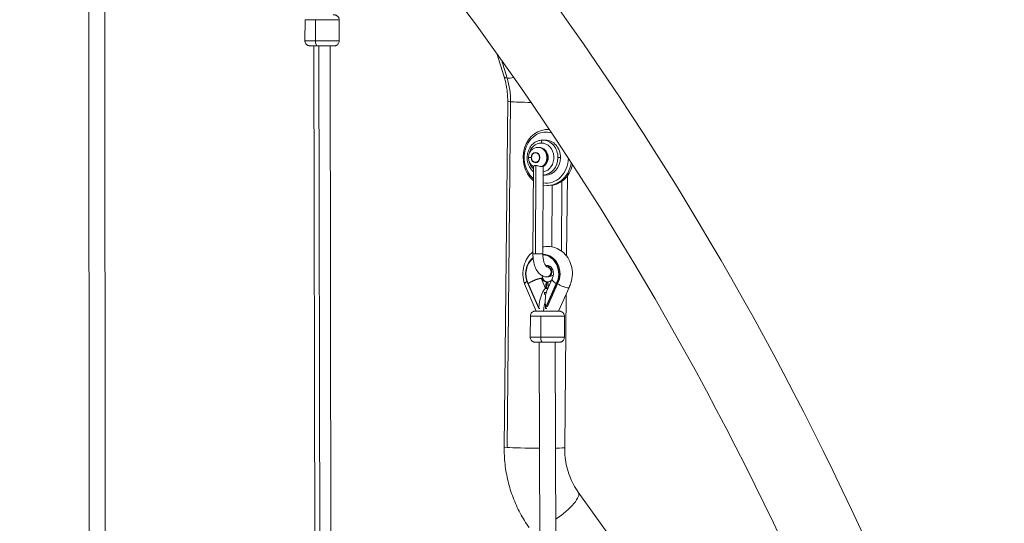
# Model space of a CAD drawing. Units: millimetres. Extents: x -284 to 19294, y 81 to 4642.
# Drawn here: x 10014 to 10996, y 2500 to 3002 of the extents above; entities that cross this region are included whole.
import ezdxf

# ---------------------------------------------------------------- set-up
doc = ezdxf.new("R2010")
doc.units = ezdxf.units.MM
doc.styles.get("Standard").update_dxf_attribs({"font": 'arial.ttf'})
doc.dimstyles.new('ISO-25', dxfattribs={"dimtxt": 2.5, "dimasz": 2.5, "dimexe": 1.25, "dimexo": 0.625, "dimtad": 1, "dimtxsty": 'Standard', "dimcen": 2.5, "dimadec": 0, "dimazin": 0, "dimtfac": 1, "dimtmove": 0, "dimatfit": 3, "dimfxl": 1, "dimarcsym": 0})

# ---------------------------------------------------------------- blocks, each defined once
blk = doc.blocks.new('*D4')
at = {"color": 0, "lineweight": -2, "transparency": 16777216}
for p, q in [((7354.03, 4034.4), (7354.03, 4095.65)), ((7474.03, 4094.4), (11495.69, 4094.4)), ((11615.69, 4034.4), (11615.69, 4095.65))]:
    blk.add_line(p, q, dxfattribs=at)
at = {"color": 0, "transparency": 16777216}
for points in [[(7474.03, 4114.4), (7474.03, 4074.4), (7354.03, 4094.4)], [(11495.69, 4114.4), (11495.69, 4074.4), (11615.69, 4094.4)]]:
    blk.add_solid(points, dxfattribs=at)
at = {"layer": 'Defpoints', "color": 0, "transparency": 16777216}
for p in [(11615.69, 4094.4), (7354.03, 1006.01), (11615.69, 1006.01)]:
    blk.add_point(p, dxfattribs=at)
at = {"color": 0, "transparency": 16777216, "insert": (9484.86, 4246.51), "char_height": 200, "attachment_point": 5}
blk.add_mtext('425', dxfattribs=at)

msp = doc.modelspace()

# ---------------------------------------------------------------- linework, layer by layer
at = {"color": 0, "linetype": 'Continuous', "lineweight": 0, "extrusion": (0, 1, 2.22045e-16)}
for p, q in [((10083.076, 3208.406), (10084.152, 1557.576)), ((10099.076, 3208.325), (10100.154, 1554.72)), ((10298.67, 2981.139), (10298.775, 3002.139)), ((10309.257, 3002.041), (10309.152, 2981.041)), ((10332.669, 2980.969), (10332.775, 3001.969)), ((10307.645, 2976.068), (10309.872, 1556.04)), ((10314.81, 1556.125), (10312.583, 2976.036)), ((10323.645, 2975.988), (10325.876, 1553.185)), ((10497.139, 2945.154), (10489.774, 2968.519)), ((10494.39, 2962.043), (10500.094, 2943.948)), ((10497.197, 2576.211), (10500.721, 2920.788)), ((10503.569, 2920.382), (10500.045, 2575.805)), ((10541.856, 2892.708), (10540.356, 2892.708)), ((10535.656, 2882.208), (10538.156, 2882.208)), ((10530.906, 2874.858), (10531.656, 2874.858)), ((10525.85, 2768.735), (10526.287, 2855.873)), ((10528.325, 2768.71), (10528.767, 2856.846)), ((10535.75, 2768.685), (10536.187, 2855.793)), ((10553.311, 2864.607), (10550.811, 2864.607)), ((10536.144, 2847.208), (10538.156, 2847.208)), ((10559.446, 2766.429), (10560.265, 2846.483)), ((10541.856, 2836.708), (10540.356, 2836.708)), ((10544.892, 2836.929), (10544.586, 2775.798)), ((10554.813, 2841.04), (10554.464, 2771.419)), ((10536.239, 2768.168), (10535.752, 2768.168)), ((10540.41, 2755.66), (10539.775, 2755.66)), ((10517.484, 2739.162), (10517.575, 2738.899)), ((10529.241, 2711.725), (10517.584, 2738.877)), ((10531.601, 2714.192), (10520.944, 2739.013)), ((10521.267, 2739.217), (10531.68, 2714.964)), ((10532.728, 2744.16), (10532.728, 2744.16)), ((10534.024, 2744.356), (10534.061, 2744.377)), ((10538.407, 2734.148), (10534.025, 2744.354)), ((10534.061, 2744.377), (10534.561, 2744.377)), ((10534.561, 2744.377), (10535.061, 2744.377)), ((10536.1, 2743.79), (10536.727, 2742.329)), ((10539.119, 2740.735), (10538.444, 2734.169)), ((10538.457, 2714.918), (10549.112, 2739.032)), ((10549.434, 2738.823), (10538.529, 2714.146)), ((10539.119, 2740.735), (10540.119, 2740.735)), ((10540.119, 2740.735), (10539.444, 2734.169)), ((10540.41, 2745.76), (10539.71, 2745.76)), ((10544.903, 2743.702), (10539.74, 2732.02)), ((10550.434, 2738.823), (10540.393, 2716.1)), ((10541.32, 2735.596), (10540.823, 2740.719)), ((10549.434, 2738.823), (10550.434, 2738.823)), ((10537.503, 2730.257), (10537.289, 2728.219)), ((10539.133, 2730.257), (10537.503, 2730.257)), ((10538.444, 2734.169), (10538.407, 2734.148)), ((10538.444, 2734.169), (10538.944, 2734.169)), ((10538.554, 2730.257), (10538.545, 2730.168)), ((10538.944, 2734.169), (10539.444, 2734.169)), ((10539.444, 2734.169), (10539.407, 2734.148)), ((10539.596, 2735.647), (10540.457, 2733.642)), ((10561.929, 2735.342), (10551.438, 2711.601)), ((10557.494, 2575.594), (10559.062, 2728.853)), ((10531.68, 2714.964), (10531.601, 2714.192)), ((10531.601, 2714.192), (10532.888, 2714.192)), ((10538.529, 2714.146), (10538.457, 2714.918)), ((10538.529, 2714.146), (10539.816, 2714.146)), ((10540.393, 2716.1), (10540.68, 2716.1)), ((10523.21, 2685.749), (10523.315, 2706.748)), ((10533.797, 2706.65), (10533.692, 2685.651)), ((10557.209, 2685.578), (10557.314, 2706.578)), ((10532.184, 2680.678), (10535.873, 1554.5)), ((10548.185, 2680.598), (10551.882, 1551.65)), ((10748.435, 2284.203), (10571.112, 2531.018))]:
    msp.add_line(p, q, dxfattribs=at)
at = {"color": 0, "linetype": 'Continuous', "lineweight": 0}
for centre, major_axis, ratio, start_param, end_param in [((10315.775, 3002.054), (-17, 0.085), 0.0028912, 0, 1.1773519), ((10315.775, 3002.054), (17, -0.085), 0.0028912, -1.9642408, 0), ((10525.895, 2954.218), (-28.755, -9.064), 0.1710101, 0, 0.4063694), ((10525.895, 2954.218), (28.755, 9.064), 0.1710101, -2.7352232, -2.3466499), ((10530.87, 2920.48), (-30.148, 0.308), 0.0294296, 0, 0.4384211), ((10530.87, 2920.48), (30.148, -0.308), 0.0294296, -2.7031716, -1.8019858), ((10540.356, 2864.708), (0, 28), 0.8660254, -0.0798871, 2.519076), ((10535.729, 2879.208), (0.02, 3), 0.4999916, 0.0033385, 1.5741348), ((10535.656, 2864.708), (0, 17.5), 0.8660254, -0.0057824, 0), ((10535.656, 2864.708), (0, 17.5), 0.8660254, -1.5765788, -0.0057824), ((10528.406, 2864.708), (0, 4.75), 0.8660254, -0.0057824, 6.2774029), ((10530.906, 2864.708), (0, 10.15), 0.8660254, -2.6443771, 0), ((10526.446, 2864.738), (-5, 0.025), 0.0028912, 0, 1.0472048), ((10540.356, 2864.708), (0, -28), 0.8660254, -0.1767204, 1.38279), ((10535.656, 2864.708), (0, -17.5), 0.8660254, 0.0321703, 1.5650139), ((10536.116, 2864.679), (5, -0.025), 0.0028912, -0.5235915, 0), ((10530.8, 2768.71), (-4.95, 0.025), 0.0028912, 0, 1.0472048), ((10530.8, 2768.71), (4.95, -0.025), 0.0028912, -2.0943879, 0), ((10535.239, 2748.918), (0, 18.825), 0.8660254, -2.1237226, -0.0319862), ((10535.239, 2748.918), (0, -18.825), 0.8660254, -2.5430689, -1.029435), ((10539.71, 2750.71), (0, -4.95), 0.8660254, 0, 3.1262043), ((10540.41, 2750.71), (0, -4.95), 0.8660254, 0, 3.1358102), ((10540.41, 2750.71), (0, 4.95), 0.8660254, -0.0057824, 0), ((10540.5, 2768.71), (-0.087, -13.05), 0.4999916, 0.0033385, 0.3602472), ((10525.045, 2741.777), (-7.465, -2.889), 0.2038517, -0.9050322, 0.0073917), ((10540.026, 2748.918), (0, -8.25), 0.8660254, -0.9879775, -0.1272934), ((10541.026, 2748.918), (0, -8.25), 0.8660254, -0.9879775, -0.1272934), ((10540.026, 2748.918), (0, -8.25), 0.8660254, 0.1117071, 0.6372043), ((10554.721, 2738.823), (-7.198, 3.504), 0.244808, 1.0691041, 1.1048464), ((10543.745, 2714.918), (-1.927, 19.224), 0.2724151, 0.4476956, 1.5434916), ((10540.34, 2711.663), (8, -0.04), 0.0028912, -2.2566893, -1.9320864), ((10540.315, 2706.663), (-17, 0.085), 0.0028912, 0, 1.1773519), ((10540.315, 2706.663), (17, -0.085), 0.0028912, -1.9642408, 0), ((10527.346, 2575.902), (-30.148, 0.308), 0.0294296, 0, 0.4384211), ((10527.346, 2575.902), (30.148, -0.308), 0.0294296, -2.7031716, -1.3976604), ((10527.346, 2575.902), (30.148, -0.308), 0.0294296, -0.7913414, 0), ((10546.627, 2513.426), (24.486, 17.592), 0.2884871, -1.689666, 0)]:
    msp.add_ellipse(centre, major_axis=major_axis, ratio=ratio, start_param=start_param, end_param=end_param, dxfattribs=at)
at = {"color": 0, "linetype": 'Continuous', "lineweight": 0, "extrusion": (0, 2.22045e-16, -1)}
for centre, major_axis, ratio, start_param, end_param in [((10315.67, 2981.054), (-17, 0.085), 0.0028912, -1.1773519, 0), ((10311.069, 2981.045), (-0.031, -5), 0.3833703, 0, 1.5676659), ((10315.67, 2981.054), (17, -0.085), 0.0028912, 0, 1.9642408), ((10440.32, 2920.156), (-5.089, -69.664), 0.9050309, -1.9845504, -1.6400414), ((10539.106, 2864.708), (0, 25.5), 0.8660254, -2.5189518, 0.242122), ((10541.856, 2864.708), (0, 28), 0.8660254, 0, 0.0155711), ((10534.156, 2864.708), (0, 14.5), 0.8660254, -1.3598681, 0.0057824), ((10534.156, 2864.708), (0, 14.5), 0.8660254, 0.0057824, 2.9813699), ((10538.156, 2864.708), (0, 17.5), 0.8660254, 0, 1.5765788), ((10528.406, 2864.708), (0, 5.15), 0.8660254, -1.5650139, 4.7181714), ((10531.656, 2864.708), (0, 10.15), 0.8660254, 0, 1.5765788), ((10534.156, 2864.708), (0, 14.5), 0.8660254, -2.463066, -1.7817245), ((10531.656, 2864.708), (0, -10.15), 0.8660254, -1.5650139, -0.4972156), ((10539.106, 2864.708), (0, -25.5), 0.8660254, -1.5456, 0.1363348), ((10538.156, 2864.708), (0, -17.5), 0.8660254, -1.5650139, 0), ((10541.856, 2864.708), (0, -28), 0.8660254, -1.3177847, 0), ((10535.239, 2748.918), (0, 19.25), 0.8660254, 0.030799, 2.1228217), ((10536.239, 2748.918), (0, 19.25), 0.8660254, 0, 2.1228217), ((10535.239, 2748.918), (0, 19.25), 0.8660254, -2.1112568, -0.5868071), ((10525.045, 2741.777), (-7.56, -2.615), 0.1854761, 0, 0.8973834), ((10540.026, 2748.918), (0, 8.297), 0.8660254, -2.1532642, -2.1529116), ((10554.721, 2738.823), (-7.059, 3.765), 0.2622064, -1.1138969, -1.0781416), ((10536.968, 2714.964), (-2.135, -19.197), 0.2721926, 1.5405307, 3.111327), ((10530.739, 2729.472), (9.717, 4.172), 0.2220848, -0.5720743, -0.4773701), ((10536.968, 2714.964), (-2.135, -19.197), 0.2721926, -3.1718583, -2.8872965), ((10530.739, 2729.472), (9.717, 4.172), 0.2220848, -0.4773701, -0.382666), ((10540.312, 2706.216), (0.094, 17.803), 0.2246693, -1.2610477, -0.5901968), ((10540.34, 2711.663), (12, -0.06), 0.0028912, -0.3881779, 3.5309721), ((10540.21, 2685.664), (-17, 0.085), 0.0028912, -1.1773519, 0), ((10535.609, 2685.655), (-0.031, -5), 0.3833703, 0, 1.5676659), ((10540.21, 2685.664), (17, -0.085), 0.0028912, 0, 1.9642408)]:
    msp.add_ellipse(centre, major_axis=major_axis, ratio=ratio, start_param=start_param, end_param=end_param, dxfattribs=at)
at = {"color": 0, "linetype": 'Continuous', "lineweight": 0}
for points, knots in [([(11097.033, 1044.062), (11095.276, 1267.6), (11072.282, 1490.905), (10983.121, 1935.422), (10915.198, 2156.139), (10738.051, 2574.039), (10628.837, 2771.203), (10413.91, 3076.356), (10317.475, 3193.135), (10213.752, 3300.408)], [3.15066738, 3.15066738, 3.15066738, 3.15066738, 3.36918839, 3.36918839, 3.59678412, 3.59678412, 3.82437985, 3.82437985, 3.98197608, 3.98197608, 3.98197608, 3.98197608]), ([(11173.135, 1044.062), (11171.377, 1272.601), (11147.891, 1500.91), (11056.739, 1955.353), (10987.313, 2181.002), (10806.066, 2608.577), (10694.251, 2810.484), (10538.998, 3030.912), (10513.257, 3065.867), (10486.862, 3100.157)], [3.1504766, 3.1504766, 3.1504766, 3.1504766, 3.36918839, 3.36918839, 3.59678412, 3.59678412, 3.82437985, 3.82437985, 3.86819507, 3.86819507, 3.86819507, 3.86819507]), ([(10332.775, 3001.969), (10332.777, 3002.502), (10332.689, 3003.032), (10332.384, 3004.003), (10332.161, 3004.427), (10331.642, 3005.208), (10331.347, 3005.508), (10330.696, 3006.087), (10330.392, 3006.263), (10329.687, 3006.644), (10329.439, 3006.713), (10328.797, 3006.911), (10328.662, 3006.916), (10328.403, 3006.956), (10328.33, 3006.963), (10328.216, 3006.975), (10328.177, 3006.978), (10328.1, 3006.984), (10328.069, 3006.986), (10327.99, 3006.99), (10327.958, 3006.992), (10327.813, 3006.997), (10327.741, 3006.999), (10327.458, 3007.004), (10327.219, 3007.008), (10326.907, 3007.011)], [1.96424077, 1.96424077, 1.96424077, 1.96424077, 1.96516598, 1.96516598, 1.96618592, 1.96618592, 1.96752982, 1.96752982, 1.9696512, 1.9696512, 1.97379014, 1.97379014, 1.98350636, 1.98350636, 1.9943254, 1.9943254, 2.00480696, 2.00480696, 2.01946756, 2.01946756, 2.04855392, 2.04855392, 2.16193237, 2.16193237, 2.35995411, 2.35995411, 2.35995411, 2.35995411]), ([(10332.669, 2980.969), (10332.667, 2980.436), (10332.574, 2979.906), (10332.259, 2978.939), (10332.032, 2978.517), (10331.504, 2977.741), (10331.206, 2977.444), (10330.55, 2976.872), (10330.244, 2976.699), (10329.535, 2976.325), (10329.286, 2976.258), (10328.643, 2976.067), (10328.507, 2976.063), (10328.248, 2976.025), (10328.175, 2976.019), (10328.061, 2976.008), (10328.022, 2976.006), (10327.945, 2976.001), (10327.914, 2975.999), (10327.835, 2975.995), (10327.802, 2975.994), (10327.658, 2975.99), (10327.586, 2975.99), (10327.272, 2975.987), (10326.98, 2975.986), (10326.45, 2975.985), (10326.299, 2975.985), (10325.973, 2975.985), (10325.797, 2975.985), (10325.423, 2975.985), (10325.224, 2975.985), (10324.808, 2975.986), (10324.591, 2975.986), (10324.144, 2975.987), (10323.914, 2975.988), (10323.434, 2975.989), (10323.183, 2975.989), (10322.667, 2975.991), (10322.401, 2975.992), (10321.857, 2975.993), (10321.581, 2975.994), (10321.017, 2975.996), (10320.729, 2975.997), (10320.14, 2975.999), (10319.838, 2976.001), (10319.227, 2976.003), (10318.917, 2976.004), (10318.294, 2976.007), (10317.982, 2976.008), (10317.353, 2976.011), (10317.037, 2976.013), (10316.398, 2976.016), (10316.075, 2976.017), (10315.429, 2976.021), (10315.106, 2976.022), (10314.466, 2976.026), (10314.149, 2976.027), (10313.519, 2976.031), (10313.206, 2976.032), (10312.581, 2976.036), (10312.27, 2976.038), (10311.655, 2976.041), (10311.352, 2976.043), (10310.759, 2976.047), (10310.469, 2976.049), (10309.901, 2976.052), (10309.622, 2976.054), (10309.075, 2976.058), (10308.806, 2976.06), (10308.284, 2976.064), (10308.031, 2976.065), (10307.544, 2976.069), (10307.311, 2976.071), (10306.861, 2976.074), (10306.645, 2976.076), (10306.229, 2976.08), (10306.03, 2976.082), (10305.652, 2976.085), (10305.474, 2976.087), (10305.143, 2976.09), (10304.989, 2976.091), (10304.699, 2976.095), (10304.565, 2976.096), (10304.318, 2976.099), (10304.206, 2976.101), (10304.006, 2976.104), (10303.918, 2976.105), (10303.763, 2976.108), (10303.697, 2976.109), (10303.58, 2976.113), (10303.536, 2976.114), (10303.413, 2976.12), (10303.376, 2976.122), (10303.288, 2976.128), (10303.262, 2976.13), (10303.181, 2976.137), (10303.12, 2976.143), (10302.917, 2976.17), (10302.804, 2976.18), (10302.331, 2976.293), (10302.115, 2976.326), (10301.343, 2976.681), (10301.031, 2976.827), (10300.364, 2977.353), (10300.123, 2977.567), (10299.688, 2978.079), (10299.506, 2978.324), (10299.068, 2979.087), (10298.825, 2979.694), (10298.687, 2980.63), (10298.669, 2980.884), (10298.67, 2981.139)], [4.3189445, 4.3189445, 4.3189445, 4.3189445, 4.3198697, 4.3198697, 4.3208897, 4.3208897, 4.3222336, 4.3222336, 4.324355, 4.324355, 4.3284939, 4.3284939, 4.3382101, 4.3382101, 4.3490292, 4.3490292, 4.3595107, 4.3595107, 4.3741713, 4.3741713, 4.4032577, 4.4032577, 4.5166361, 4.5166361, 4.7480256, 4.7480256, 4.8299443, 4.8299443, 4.9129952, 4.9129952, 4.9960768, 4.9960768, 5.0780686, 5.0780686, 5.157988, 5.157988, 5.2389576, 5.2389576, 5.3199362, 5.3199362, 5.3998789, 5.3998789, 5.4795286, 5.4795286, 5.5602158, 5.5602158, 5.6409062, 5.6409062, 5.7205646, 5.7205646, 5.8001516, 5.8001516, 5.8807714, 5.8807714, 5.9613913, 5.9613913, 6.0409785, 6.0409785, 6.1205685, 6.1205685, 6.201188, 6.201188, 6.2818046, 6.2818046, 6.3613865, 6.3613865, 6.4410461, 6.4410461, 6.5217308, 6.5217308, 6.6024073, 6.6024073, 6.6820447, 6.6820447, 6.7619816, 6.7619816, 6.8429304, 6.8429304, 6.9238533, 6.9238533, 7.0037273, 7.0037273, 7.085576, 7.085576, 7.1682568, 7.1682568, 7.2506857, 7.2506857, 7.3320134, 7.3320134, 7.3962753, 7.3962753, 7.4186959, 7.4186959, 7.4264376, 7.4264376, 7.4379946, 7.4379946, 7.4482016, 7.4482016, 7.4541639, 7.4541639, 7.4568341, 7.4568341, 7.4580544, 7.4580544, 7.458858, 7.458858, 7.4600953, 7.4600953, 7.4605372, 7.4605372, 7.4605372, 7.4605372]), ([(10500.721, 2920.788), (10500.739, 2922.456), (10500.704, 2924.124), (10500.53, 2927.447), (10500.391, 2929.103), (10500.011, 2932.394), (10499.77, 2934.029), (10499.187, 2937.269), (10498.845, 2938.874), (10498.065, 2942.045), (10497.625, 2943.611), (10497.139, 2945.154)], [4.36787996, 4.36787996, 4.36787996, 4.36787996, 4.43678176, 4.43678176, 4.50568357, 4.50568357, 4.57458537, 4.57458537, 4.64348718, 4.64348718, 4.71238898, 4.71238898, 4.71238898, 4.71238898]), ([(10526.261, 2850.752), (10525.036, 2851.795), (10523.96, 2853.034), (10522.086, 2855.935), (10521.33, 2857.627), (10520.321, 2861.204), (10520.075, 2863.093), (10520.126, 2866.868), (10520.425, 2868.754), (10521.546, 2872.327), (10522.365, 2874.013), (10524.446, 2876.997), (10525.7, 2878.3), (10528.506, 2880.367), (10530.049, 2881.145), (10532.967, 2882.011), (10534.312, 2882.208), (10535.656, 2882.208)], [5.3417845, 5.3417845, 5.3417845, 5.3417845, 5.6365941, 5.6365941, 5.9624986, 5.9624986, 6.2930756, 6.2930756, 6.6249334, 6.6249334, 6.9552153, 6.9552153, 7.2803263, 7.2803263, 7.5964316, 7.5964316, 7.8481992, 7.8481992, 7.8481992, 7.8481992]), ([(10526.287, 2855.845), (10525.428, 2856.359), (10524.665, 2857.006), (10523.324, 2858.531), (10522.765, 2859.424), (10521.91, 2861.371), (10521.631, 2862.432), (10521.39, 2864.614), (10521.437, 2865.736), (10521.87, 2867.918), (10522.254, 2868.978), (10523.334, 2870.902), (10524.019, 2871.772), (10525.619, 2873.201), (10526.517, 2873.775), (10528.418, 2874.56), (10529.411, 2874.789), (10530.579, 2874.854), (10530.743, 2874.858), (10530.906, 2874.858)], [0.4723294, 0.4723294, 0.4723294, 0.4723294, 0.7722515, 0.7722515, 1.0959124, 1.0959124, 1.4381837, 1.4381837, 1.7900133, 1.7900133, 2.1402438, 2.1402438, 2.4773053, 2.4773053, 2.7926742, 2.7926742, 3.0878711, 3.0878711, 3.1358102, 3.1358102, 3.1358102, 3.1358102]), ([(10536.158, 2855.776), (10537.032, 2856.282), (10537.81, 2856.924), (10539.172, 2858.439), (10539.74, 2859.325), (10540.615, 2861.26), (10540.906, 2862.316), (10541.171, 2864.493), (10541.136, 2865.615), (10540.728, 2867.801), (10540.356, 2868.866), (10539.297, 2870.804), (10538.622, 2871.683), (10537.037, 2873.133), (10536.145, 2873.719), (10534.251, 2874.528), (10533.259, 2874.77), (10532.055, 2874.852), (10531.855, 2874.858), (10531.656, 2874.858)], [0.4702735, 0.4702735, 0.4702735, 0.4702735, 0.7724876, 0.7724876, 1.095378, 1.095378, 1.4371069, 1.4371069, 1.7887812, 1.7887812, 2.1392716, 2.1392716, 2.4770005, 2.4770005, 2.7932021, 2.7932021, 3.0889766, 3.0889766, 3.1473751, 3.1473751, 3.1473751, 3.1473751]), ([(10528.767, 2856.846), (10528.664, 2856.846), (10528.564, 2856.843), (10528.239, 2856.82), (10528.03, 2856.784), (10527.507, 2856.653), (10527.225, 2856.536), (10526.673, 2856.259), (10526.44, 2856.091), (10526.305, 2855.933), (10526.287, 2855.899), (10526.287, 2855.873)], [8.43496658, 8.43496658, 8.43496658, 8.43496658, 8.4715744, 8.4715744, 8.55600461, 8.55600461, 8.70084411, 8.70084411, 8.90538164, 8.90538164, 8.97785929, 8.97785929, 8.97785929, 8.97785929]), ([(10535.099, 2855.787), (10534.914, 2855.763), (10534.708, 2855.754), (10534.038, 2855.77), (10533.532, 2855.837), (10532.361, 2856.068), (10531.722, 2856.24), (10530.674, 2856.523), (10530.236, 2856.641), (10529.555, 2856.777), (10529.306, 2856.815), (10528.962, 2856.841), (10528.863, 2856.845), (10528.767, 2856.846)], [7.76262513, 7.76262513, 7.76262513, 7.76262513, 7.84120195, 7.84120195, 7.99808193, 7.99808193, 8.18299414, 8.18299414, 8.31836681, 8.31836681, 8.40058015, 8.40058015, 8.43496658, 8.43496658, 8.43496658, 8.43496658]), ([(10535.099, 2855.787), (10535.257, 2855.807), (10535.4, 2855.819), (10535.524, 2855.819), (10535.647, 2855.819), (10535.756, 2855.807), (10535.849, 2855.787)], [-0.07402155, -0.07402155, -0.07402155, -0.07402155, 0, 0, 0, 0.07402155, 0.07402155, 0.07402155, 0.07402155]), ([(10536.158, 2855.776), (10536.156, 2855.775), (10536.154, 2855.774), (10536.103, 2855.749), (10536.001, 2855.753), (10535.849, 2855.787)], [9.03108812, 9.03108812, 9.03108812, 9.03108812, 9.03599653, 9.03599653, 9.16235948, 9.16235948, 9.16235948, 9.16235948]), ([(10517.484, 2739.162), (10516.527, 2741.928), (10515.987, 2744.845), (10515.765, 2750.745), (10516.092, 2753.728), (10517.602, 2759.436), (10518.781, 2762.162), (10521.853, 2766.98), (10523.709, 2769.095), (10525.861, 2770.848)], [1.1907622, 1.1907622, 1.1907622, 1.1907622, 1.5273049, 1.5273049, 1.8673813, 1.8673813, 2.2053612, 2.2053612, 2.5270797, 2.5270797, 2.5270797, 2.5270797]), ([(10539.71, 2745.76), (10538.404, 2745.76), (10537.104, 2746.042), (10534.618, 2747.091), (10533.464, 2747.899), (10531.149, 2750.095), (10530.093, 2751.588), (10528.332, 2754.907), (10527.635, 2756.745), (10526.574, 2760.652), (10526.212, 2762.721), (10525.9, 2766.125), (10525.844, 2767.43), (10525.85, 2768.735)], [1.5707963, 1.5707963, 1.5707963, 1.5707963, 1.778201, 1.778201, 2.0119422, 2.0119422, 2.3220911, 2.3220911, 2.6362504, 2.6362504, 2.9504096, 2.9504096, 3.1415927, 3.1415927, 3.1415927, 3.1415927]), ([(10539.801, 2755.65), (10539.801, 2755.65), (10539.748, 2755.665), (10539.458, 2755.854), (10539.132, 2756.129), (10538.418, 2757.061), (10538.042, 2757.673), (10537.307, 2759.243), (10536.95, 2760.219), (10536.339, 2762.475), (10536.093, 2763.769), (10535.809, 2766.282), (10535.744, 2767.483), (10535.75, 2768.685)], [1.7225792, 1.7225792, 1.7225792, 1.7225792, 1.8849556, 1.8849556, 2.1459956, 2.1459956, 2.3831057, 2.3831057, 2.6374632, 2.6374632, 2.9093353, 2.9093353, 3.1415927, 3.1415927, 3.1415927, 3.1415927]), ([(10535.785, 2775.662), (10537.422, 2776.015), (10539.099, 2776.185), (10543.328, 2776.138), (10545.874, 2775.668), (10550.717, 2773.906), (10553.006, 2772.601), (10557.159, 2769.273), (10558.999, 2767.222), (10562.061, 2762.56), (10563.253, 2759.928), (10564.852, 2754.349), (10565.239, 2751.396), (10565.148, 2745.483), (10564.663, 2742.523), (10563.262, 2738.199), (10562.651, 2736.732), (10561.922, 2735.329)], [2.957196, 2.957196, 2.957196, 2.957196, 3.1511791, 3.1511791, 3.4468191, 3.4468191, 3.7484095, 3.7484095, 4.0635898, 4.0635898, 4.3926252, 4.3926252, 4.7302457, 4.7302457, 5.0703592, 5.0703592, 5.252666, 5.252666, 5.252666, 5.252666]), ([(10544.936, 2743.768), (10545.289, 2744.381), (10545.593, 2745.085), (10546.033, 2746.578), (10546.174, 2747.361), (10546.282, 2748.946), (10546.251, 2749.747), (10546.025, 2751.295), (10545.83, 2752.041), (10545.306, 2753.421), (10544.975, 2754.05), (10544.221, 2755.161), (10543.795, 2755.631), (10542.877, 2756.421), (10542.388, 2756.707), (10541.273, 2757.152), (10540.683, 2757.217), (10539.637, 2757.083), (10539.184, 2756.948), (10538.7, 2756.695)], [4.130375, 4.130375, 4.130375, 4.130375, 4.3901768, 4.3901768, 4.6389575, 4.6389575, 4.8846832, 4.8846832, 5.1309893, 5.1309893, 5.3821691, 5.3821691, 5.6481775, 5.6481775, 5.9560232, 5.9560232, 6.3990226, 6.3990226, 6.7140268, 6.7140268, 6.7140268, 6.7140268]), ([(10541.662, 2756.986), (10541.442, 2756.666), (10541.229, 2756.408), (10540.736, 2755.888), (10540.501, 2755.736), (10540.376, 2755.672), (10540.361, 2755.665), (10540.35, 2755.66)], [0.93977261, 0.93977261, 0.93977261, 0.93977261, 1.08390901, 1.08390901, 1.3190766, 1.3190766, 1.36221036, 1.36221036, 1.36221036, 1.36221036]), ([(10521.267, 2739.217), (10521.449, 2739.332), (10521.634, 2739.447), (10521.822, 2739.561), (10522.011, 2739.676), (10522.204, 2739.79), (10522.4, 2739.904), (10522.545, 2739.989), (10522.691, 2740.073), (10522.84, 2740.157), (10522.953, 2740.221), (10523.068, 2740.285), (10523.183, 2740.348), (10523.298, 2740.412), (10523.414, 2740.476), (10523.531, 2740.539), (10523.579, 2740.565), (10523.628, 2740.591), (10523.677, 2740.618), (10523.847, 2740.709), (10524.019, 2740.8), (10524.191, 2740.889), (10524.304, 2740.948), (10524.417, 2741.006), (10524.531, 2741.064), (10524.704, 2741.152), (10524.879, 2741.24), (10525.054, 2741.326), (10525.229, 2741.412), (10525.405, 2741.498), (10525.582, 2741.582), (10525.757, 2741.666), (10525.933, 2741.749), (10526.11, 2741.83), (10526.168, 2741.857), (10526.226, 2741.884), (10526.283, 2741.91), (10526.487, 2742.003), (10526.69, 2742.094), (10526.892, 2742.183), (10527.096, 2742.272), (10527.3, 2742.36), (10527.503, 2742.446), (10527.685, 2742.522), (10527.865, 2742.597), (10528.046, 2742.67), (10528.221, 2742.741), (10528.396, 2742.81), (10528.57, 2742.878), (10528.683, 2742.922), (10528.796, 2742.965), (10528.908, 2743.007), (10529.025, 2743.051), (10529.141, 2743.094), (10529.257, 2743.137), (10529.372, 2743.179), (10529.487, 2743.22), (10529.602, 2743.261), (10529.654, 2743.279), (10529.706, 2743.298), (10529.758, 2743.316), (10529.927, 2743.374), (10530.092, 2743.431), (10530.256, 2743.485), (10530.42, 2743.539), (10530.582, 2743.591), (10530.742, 2743.64), (10530.902, 2743.69), (10531.06, 2743.737), (10531.215, 2743.782), (10531.263, 2743.796), (10531.31, 2743.809), (10531.357, 2743.822), (10531.509, 2743.865), (10531.659, 2743.906), (10531.807, 2743.945), (10531.906, 2743.97), (10532.003, 2743.995), (10532.1, 2744.018), (10532.194, 2744.041), (10532.287, 2744.063), (10532.378, 2744.084), (10532.47, 2744.105), (10532.561, 2744.125), (10532.65, 2744.143), (10532.7, 2744.154), (10532.751, 2744.164), (10532.8, 2744.174), (10532.936, 2744.201), (10533.068, 2744.226), (10533.197, 2744.247), (10533.326, 2744.269), (10533.451, 2744.288), (10533.573, 2744.304), (10533.694, 2744.32), (10533.812, 2744.334), (10533.927, 2744.345), (10533.96, 2744.348), (10533.993, 2744.351), (10534.025, 2744.354)], [-0.000072254, -0.000072254, -0.000072254, -0.000072254, 0.000644435, 0.000644435, 0.000644435, 0.001364826, 0.001364826, 0.001364826, 0.001897168, 0.001897168, 0.001897168, 0.002304342, 0.002304342, 0.002304342, 0.002711938, 0.002711938, 0.002711938, 0.002881879, 0.002881879, 0.002881879, 0.003477224, 0.003477224, 0.003477224, 0.00386659, 0.00386659, 0.00386659, 0.004461943, 0.004461943, 0.004461943, 0.005055597, 0.005055597, 0.005055597, 0.005644365, 0.005644365, 0.005644365, 0.005836012, 0.005836012, 0.005836012, 0.006510096, 0.006510096, 0.006510096, 0.007193433, 0.007193433, 0.007193433, 0.007805434, 0.007805434, 0.007805434, 0.008402148, 0.008402148, 0.008402148, 0.008790145, 0.008790145, 0.008790145, 0.009190958, 0.009190958, 0.009190958, 0.009591267, 0.009591267, 0.009591267, 0.009774856, 0.009774856, 0.009774856, 0.010368397, 0.010368397, 0.010368397, 0.01096458, 0.01096458, 0.01096458, 0.011562018, 0.011562018, 0.011562018, 0.011744279, 0.011744279, 0.011744279, 0.01233473, 0.01233473, 0.01233473, 0.01272899, 0.01272899, 0.01272899, 0.013112, 0.013112, 0.013112, 0.013495214, 0.013495214, 0.013495214, 0.013713701, 0.013713701, 0.013713701, 0.014311242, 0.014311242, 0.014311242, 0.014910325, 0.014910325, 0.014910325, 0.015508979, 0.015508979, 0.015508979, 0.015683123, 0.015683123, 0.015683123, 0.015683123]), ([(10534.964, 2747.005), (10535, 2746.8), (10535.042, 2746.597), (10535.266, 2745.647), (10535.521, 2744.941), (10535.906, 2744.153), (10535.986, 2743.999), (10536.07, 2743.851)], [8.05944852, 8.05944852, 8.05944852, 8.05944852, 8.12533781, 8.12533781, 8.37291213, 8.37291213, 8.43489674, 8.43489674, 8.43489674, 8.43489674]), ([(10535.078, 2744.347), (10535.143, 2744.339), (10535.205, 2744.329), (10535.264, 2744.318), (10535.339, 2744.303), (10535.41, 2744.286), (10535.476, 2744.265), (10535.542, 2744.245), (10535.603, 2744.223), (10535.66, 2744.197), (10535.676, 2744.19), (10535.693, 2744.182), (10535.708, 2744.174), (10535.743, 2744.157), (10535.776, 2744.138), (10535.807, 2744.119), (10535.838, 2744.099), (10535.866, 2744.078), (10535.893, 2744.057), (10535.909, 2744.044), (10535.923, 2744.032), (10535.937, 2744.018), (10535.975, 2743.983), (10536.008, 2743.946), (10536.035, 2743.906), (10536.054, 2743.879), (10536.071, 2743.851), (10536.085, 2743.822), (10536.09, 2743.812), (10536.095, 2743.801), (10536.1, 2743.79)], [0.0011186737, 0.0011186737, 0.0011186737, 0.0011186737, 0.0015842894, 0.0015842894, 0.0015842894, 0.002175032, 0.002175032, 0.002175032, 0.0027635002, 0.0027635002, 0.0027635002, 0.0029354873, 0.0029354873, 0.0029354873, 0.0033133524, 0.0033133524, 0.0033133524, 0.0036909172, 0.0036909172, 0.0036909172, 0.0039063452, 0.0039063452, 0.0039063452, 0.0044884561, 0.0044884561, 0.0044884561, 0.0048772032, 0.0048772032, 0.0048772032, 0.0050235295, 0.0050235295, 0.0050235295, 0.0050235295]), ([(10546.18, 2747.633), (10546.083, 2747.566), (10545.986, 2747.501), (10544.545, 2746.568), (10542.958, 2745.955), (10540.991, 2745.774), (10540.701, 2745.76), (10540.41, 2745.76)], [7.52008028, 7.52008028, 7.52008028, 7.52008028, 7.53982237, 7.53982237, 7.80784921, 7.80784921, 7.85398163, 7.85398163, 7.85398163, 7.85398163]), ([(10549.112, 2739.032), (10548.932, 2739.149), (10548.756, 2739.266), (10548.585, 2739.382), (10548.413, 2739.499), (10548.246, 2739.616), (10548.083, 2739.733), (10547.963, 2739.819), (10547.846, 2739.905), (10547.731, 2739.99), (10547.643, 2740.056), (10547.557, 2740.121), (10547.472, 2740.186), (10547.387, 2740.251), (10547.305, 2740.316), (10547.224, 2740.381), (10547.19, 2740.408), (10547.157, 2740.434), (10547.124, 2740.461), (10547.008, 2740.554), (10546.897, 2740.647), (10546.789, 2740.738), (10546.719, 2740.798), (10546.651, 2740.858), (10546.584, 2740.917), (10546.482, 2741.007), (10546.384, 2741.096), (10546.29, 2741.184), (10546.197, 2741.272), (10546.107, 2741.36), (10546.022, 2741.446), (10545.937, 2741.531), (10545.857, 2741.616), (10545.78, 2741.699), (10545.755, 2741.726), (10545.731, 2741.753), (10545.707, 2741.78), (10545.622, 2741.875), (10545.544, 2741.968), (10545.472, 2742.058), (10545.399, 2742.15), (10545.333, 2742.24), (10545.272, 2742.327), (10545.218, 2742.405), (10545.169, 2742.481), (10545.125, 2742.556), (10545.082, 2742.628), (10545.044, 2742.699), (10545.011, 2742.768), (10544.989, 2742.813), (10544.97, 2742.857), (10544.952, 2742.9), (10544.934, 2742.945), (10544.918, 2742.989), (10544.904, 2743.032), (10544.891, 2743.075), (10544.879, 2743.118), (10544.87, 2743.159), (10544.866, 2743.178), (10544.862, 2743.196), (10544.859, 2743.215), (10544.848, 2743.275), (10544.843, 2743.332), (10544.842, 2743.387), (10544.841, 2743.442), (10544.846, 2743.495), (10544.855, 2743.546), (10544.864, 2743.596), (10544.878, 2743.645), (10544.897, 2743.691), (10544.903, 2743.705), (10544.91, 2743.718), (10544.916, 2743.732), (10544.922, 2743.744), (10544.929, 2743.756), (10544.936, 2743.768)], [-0.000072254, -0.000072254, -0.000072254, -0.000072254, 0.000644435, 0.000644435, 0.000644435, 0.001364826, 0.001364826, 0.001364826, 0.001897168, 0.001897168, 0.001897168, 0.002304342, 0.002304342, 0.002304342, 0.002711938, 0.002711938, 0.002711938, 0.002881879, 0.002881879, 0.002881879, 0.003477224, 0.003477224, 0.003477224, 0.00386659, 0.00386659, 0.00386659, 0.004461943, 0.004461943, 0.004461943, 0.005055597, 0.005055597, 0.005055597, 0.005644365, 0.005644365, 0.005644365, 0.005836012, 0.005836012, 0.005836012, 0.006510096, 0.006510096, 0.006510096, 0.007193433, 0.007193433, 0.007193433, 0.007805434, 0.007805434, 0.007805434, 0.008402148, 0.008402148, 0.008402148, 0.008790145, 0.008790145, 0.008790145, 0.009190958, 0.009190958, 0.009190958, 0.009591267, 0.009591267, 0.009591267, 0.009774856, 0.009774856, 0.009774856, 0.010368397, 0.010368397, 0.010368397, 0.01096458, 0.01096458, 0.01096458, 0.011562018, 0.011562018, 0.011562018, 0.011744279, 0.011744279, 0.011744279, 0.011910246, 0.011910246, 0.011910246, 0.011910246]), ([(10550.721, 2738.823), (10550.732, 2738.816), (10550.742, 2738.809), (10550.753, 2738.803), (10551.56, 2738.281), (10552.465, 2737.767), (10553.414, 2737.289), (10554.343, 2736.822), (10555.297, 2736.399), (10556.222, 2736.044), (10557.147, 2735.689), (10558.024, 2735.408), (10558.806, 2735.216), (10559.587, 2735.024), (10560.256, 2734.926), (10560.777, 2734.926), (10561.298, 2734.926), (10561.659, 2735.024), (10561.841, 2735.216), (10561.874, 2735.251), (10561.901, 2735.288), (10561.922, 2735.329)], [-2.5179877, -2.5179877, -2.5179877, -2.5179877, -2.5138058, -2.5138058, -2.5138058, -2.1943017, -2.1943017, -2.1943017, -1.8816938, -1.8816938, -1.8816938, -1.5692601, -1.5692601, -1.5692601, -1.2569029, -1.2569029, -1.2569029, -0.9445457, -0.9445457, -0.9445457, -0.8880225, -0.8880225, -0.8880225, -0.8880225]), ([(10529.238, 2711.732), (10528.815, 2711.731), (10528.543, 2711.73), (10528.275, 2711.726), (10528.232, 2711.725), (10528.108, 2711.72), (10528.071, 2711.719), (10527.983, 2711.713), (10527.957, 2711.711), (10527.876, 2711.705), (10527.815, 2711.7), (10527.611, 2711.675), (10527.498, 2711.666), (10527.024, 2711.557), (10526.808, 2711.527), (10526.032, 2711.18), (10525.719, 2711.036), (10525.047, 2710.517), (10524.803, 2710.306), (10524.363, 2709.798), (10524.179, 2709.555), (10523.734, 2708.796), (10523.485, 2708.192), (10523.337, 2707.258), (10523.316, 2707.003), (10523.315, 2706.748)], [4.70896421, 4.70896421, 4.70896421, 4.70896421, 4.97730967, 4.97730967, 5.04157155, 5.04157155, 5.06399213, 5.06399213, 5.07173386, 5.07173386, 5.08329087, 5.08329087, 5.09349779, 5.09349779, 5.09946012, 5.09946012, 5.10213035, 5.10213035, 5.10335066, 5.10335066, 5.10415426, 5.10415426, 5.1053915, 5.1053915, 5.10583342, 5.10583342, 5.10583342, 5.10583342]), ([(10557.314, 2706.578), (10557.317, 2707.111), (10557.229, 2707.642), (10556.924, 2708.612), (10556.701, 2709.036), (10556.181, 2709.817), (10555.887, 2710.118), (10555.236, 2710.696), (10554.932, 2710.872), (10554.227, 2711.253), (10553.978, 2711.323), (10553.337, 2711.52), (10553.202, 2711.526), (10552.942, 2711.566), (10552.87, 2711.573), (10552.756, 2711.584), (10552.717, 2711.588), (10552.64, 2711.594), (10552.609, 2711.595), (10552.53, 2711.6), (10552.497, 2711.601), (10552.353, 2711.607), (10552.281, 2711.608), (10551.998, 2711.614), (10551.759, 2711.617), (10551.447, 2711.621)], [1.96424077, 1.96424077, 1.96424077, 1.96424077, 1.96516598, 1.96516598, 1.96618592, 1.96618592, 1.96752982, 1.96752982, 1.9696512, 1.9696512, 1.97379014, 1.97379014, 1.98350636, 1.98350636, 1.9943254, 1.9943254, 2.00480696, 2.00480696, 2.01946756, 2.01946756, 2.04855392, 2.04855392, 2.16193237, 2.16193237, 2.35995411, 2.35995411, 2.35995411, 2.35995411]), ([(10557.209, 2685.578), (10557.207, 2685.045), (10557.114, 2684.516), (10556.799, 2683.549), (10556.571, 2683.126), (10556.044, 2682.351), (10555.746, 2682.053), (10555.089, 2681.482), (10554.784, 2681.309), (10554.075, 2680.934), (10553.826, 2680.868), (10553.182, 2680.676), (10553.047, 2680.672), (10552.788, 2680.635), (10552.715, 2680.628), (10552.601, 2680.618), (10552.562, 2680.615), (10552.485, 2680.61), (10552.454, 2680.608), (10552.375, 2680.605), (10552.342, 2680.604), (10552.198, 2680.6), (10552.126, 2680.599), (10551.812, 2680.596), (10551.52, 2680.595), (10550.989, 2680.594), (10550.839, 2680.594), (10550.513, 2680.594), (10550.337, 2680.594), (10549.963, 2680.594), (10549.764, 2680.595), (10549.348, 2680.595), (10549.131, 2680.596), (10548.684, 2680.597), (10548.454, 2680.597), (10547.974, 2680.598), (10547.723, 2680.599), (10547.207, 2680.6), (10546.94, 2680.601), (10546.397, 2680.603), (10546.121, 2680.604), (10545.556, 2680.606), (10545.269, 2680.607), (10544.68, 2680.609), (10544.378, 2680.61), (10543.767, 2680.613), (10543.456, 2680.614), (10542.834, 2680.616), (10542.522, 2680.618), (10541.893, 2680.621), (10541.577, 2680.622), (10540.938, 2680.625), (10540.615, 2680.627), (10539.969, 2680.63), (10539.646, 2680.632), (10539.006, 2680.635), (10538.689, 2680.637), (10538.059, 2680.64), (10537.746, 2680.642), (10537.121, 2680.645), (10536.81, 2680.647), (10536.195, 2680.651), (10535.892, 2680.653), (10535.299, 2680.656), (10535.009, 2680.658), (10534.44, 2680.662), (10534.162, 2680.664), (10533.614, 2680.667), (10533.346, 2680.669), (10532.824, 2680.673), (10532.571, 2680.675), (10532.084, 2680.679), (10531.851, 2680.68), (10531.401, 2680.684), (10531.185, 2680.686), (10530.769, 2680.689), (10530.57, 2680.691), (10530.192, 2680.694), (10530.014, 2680.696), (10529.683, 2680.699), (10529.528, 2680.701), (10529.239, 2680.704), (10529.104, 2680.706), (10528.857, 2680.709), (10528.746, 2680.71), (10528.546, 2680.713), (10528.458, 2680.715), (10528.303, 2680.717), (10528.237, 2680.719), (10528.12, 2680.722), (10528.076, 2680.723), (10527.953, 2680.729), (10527.916, 2680.731), (10527.828, 2680.737), (10527.802, 2680.74), (10527.72, 2680.747), (10527.66, 2680.752), (10527.457, 2680.779), (10527.344, 2680.789), (10526.871, 2680.903), (10526.655, 2680.935), (10525.883, 2681.29), (10525.571, 2681.437), (10524.904, 2681.963), (10524.662, 2682.177), (10524.227, 2682.688), (10524.046, 2682.934), (10523.608, 2683.697), (10523.365, 2684.303), (10523.227, 2685.239), (10523.208, 2685.494), (10523.21, 2685.749)], [4.3189445, 4.3189445, 4.3189445, 4.3189445, 4.3198697, 4.3198697, 4.3208897, 4.3208897, 4.3222336, 4.3222336, 4.324355, 4.324355, 4.3284939, 4.3284939, 4.3382101, 4.3382101, 4.3490292, 4.3490292, 4.3595107, 4.3595107, 4.3741713, 4.3741713, 4.4032577, 4.4032577, 4.5166361, 4.5166361, 4.7480256, 4.7480256, 4.8299443, 4.8299443, 4.9129952, 4.9129952, 4.9960768, 4.9960768, 5.0780686, 5.0780686, 5.157988, 5.157988, 5.2389576, 5.2389576, 5.3199362, 5.3199362, 5.3998789, 5.3998789, 5.4795286, 5.4795286, 5.5602158, 5.5602158, 5.6409062, 5.6409062, 5.7205646, 5.7205646, 5.8001516, 5.8001516, 5.8807714, 5.8807714, 5.9613913, 5.9613913, 6.0409785, 6.0409785, 6.1205685, 6.1205685, 6.201188, 6.201188, 6.2818046, 6.2818046, 6.3613865, 6.3613865, 6.4410461, 6.4410461, 6.5217308, 6.5217308, 6.6024073, 6.6024073, 6.6820447, 6.6820447, 6.7619816, 6.7619816, 6.8429304, 6.8429304, 6.9238533, 6.9238533, 7.0037273, 7.0037273, 7.085576, 7.085576, 7.1682568, 7.1682568, 7.2506857, 7.2506857, 7.3320134, 7.3320134, 7.3962753, 7.3962753, 7.4186959, 7.4186959, 7.4264376, 7.4264376, 7.4379946, 7.4379946, 7.4482016, 7.4482016, 7.4541639, 7.4541639, 7.4568341, 7.4568341, 7.4580544, 7.4580544, 7.458858, 7.458858, 7.4600953, 7.4600953, 7.4605372, 7.4605372, 7.4605372, 7.4605372]), ([(10522.141, 2495.835), (10518.84, 2500.429), (10515.84, 2505.253), (10510.482, 2515.268), (10508.124, 2520.46), (10504.081, 2531.118), (10502.395, 2536.585), (10499.714, 2547.7), (10498.719, 2553.349), (10497.432, 2564.736), (10497.139, 2570.474), (10497.197, 2576.211)], [4.38077642, 4.38077642, 4.38077642, 4.38077642, 4.51600074, 4.51600074, 4.65122505, 4.65122505, 4.78644937, 4.78644937, 4.92167369, 4.92167369, 5.056898, 5.056898, 5.056898, 5.056898]), ([(10571.112, 2531.018), (10569.377, 2533.434), (10567.776, 2536.003), (10564.885, 2541.407), (10563.596, 2544.24), (10561.366, 2550.118), (10560.426, 2553.161), (10558.922, 2559.396), (10558.359, 2562.587), (10557.628, 2569.049), (10557.461, 2572.32), (10557.494, 2575.594)], [4.38077642, 4.38077642, 4.38077642, 4.38077642, 4.51600074, 4.51600074, 4.65122505, 4.65122505, 4.78644937, 4.78644937, 4.92167369, 4.92167369, 5.056898, 5.056898, 5.056898, 5.056898])]:
    msp.add_open_spline(points, degree=3, knots=knots, dxfattribs=at)

# ---------------------------------------------------------------- dimensions: what is measured, and where the dimension line sits
dim = msp.add_linear_dim(base=(11615.693, 4094.4), p1=(7354.025, 1006.012), p2=(11615.693, 1006.012), text='425', dimstyle='ISO-25', override={"dimtxt": 200, "dimasz": 120, "dimgap": 50, "dimtad": 2, "dimfxl": 60, "dimfxlon": 1})
dim.commit()
dim.dimension.update_dxf_attribs({"geometry": '*D4', "text_midpoint": (9484.859, 4246.515)})

doc.saveas('drawing.dxf')
